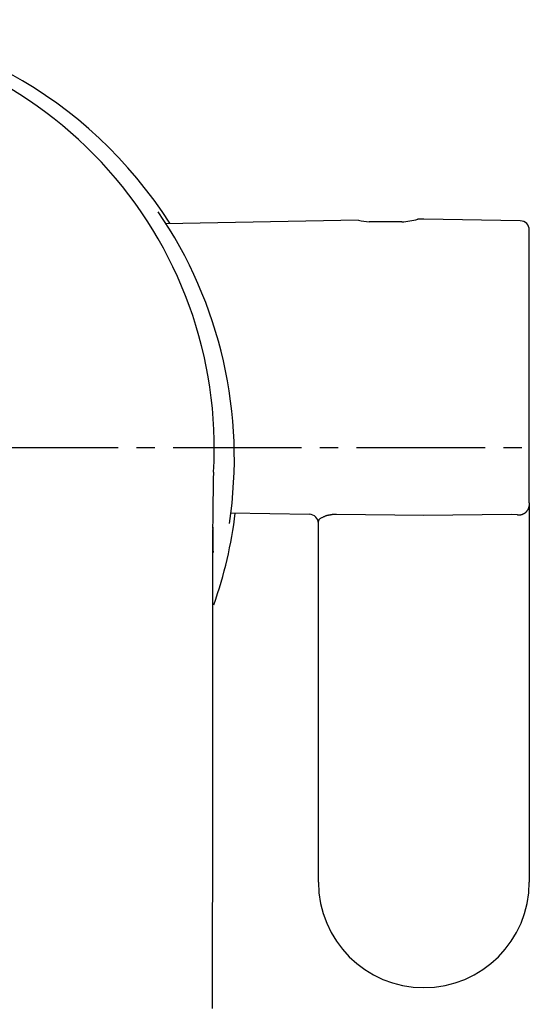
# Model space of a CAD drawing. Extents: x 261 to 2991, y 139 to 4339.
# Drawn here: x 973 to 1001, y 3710 to 3763 of the extents above; entities that cross this region are included whole.
import ezdxf

# ---------------------------------------------------------------- set-up
doc = ezdxf.new("R2010")
doc.units = 0
doc.linetypes.add('EXLTYPE3', pattern=[10, 7, -1, 1, -1])
doc.layers.add('付属金具', color=7, linetype='CONTINUOUS')

msp = doc.modelspace()

# ---------------------------------------------------------------- linework, layer by layer
at = {"layer": '付属金具', "color": 6, "linetype": 'CONTINUOUS'}
for p, q in [((991.609, 3752.382), (981.065, 3752.198)), ((993.967, 3752.294), (992.183, 3752.294)), ((995.166, 3752.444), (994.823, 3752.438)), ((1000.424, 3752.352), (995.166, 3752.444)), ((1000.916, 3736.971), (1000.916, 3751.852)), ((1000.916, 3736.971), (1000.916, 3716.294)), ((984.607, 3736.428), (988.924, 3736.353)), ((995.166, 3736.284), (990.398, 3736.342)), ((999.933, 3736.342), (995.166, 3736.284)), ((1000.261, 3736.319), (999.933, 3736.342)), ((989.416, 3716.294), (989.416, 3735.972))]:
    msp.add_line(p, q, dxfattribs=at)
at = {"layer": '付属金具', "color": 6, "linetype": 'EXLTYPE3'}
msp.add_line((921.5, 3740), (1000.5, 3740), dxfattribs=at)
at = {"layer": '付属金具', "color": 6, "linetype": 'CONTINUOUS', "flags": 128}
for points in [[(1000.916, 3736.971), (1000.916, 3736.97), (1000.916, 3736.967), (1000.916, 3736.963), (1000.916, 3736.957), (1000.915, 3736.95), (1000.915, 3736.942), (1000.915, 3736.934), (1000.915, 3736.925), (1000.915, 3736.916), (1000.915, 3736.907), (1000.914, 3736.899), (1000.914, 3736.891), (1000.913, 3736.883), (1000.913, 3736.875), (1000.912, 3736.868), (1000.911, 3736.861), (1000.91, 3736.855), (1000.909, 3736.848), (1000.908, 3736.841), (1000.907, 3736.834), (1000.906, 3736.827), (1000.904, 3736.82), (1000.901, 3736.805), (1000.897, 3736.789), (1000.892, 3736.773), (1000.888, 3736.756), (1000.883, 3736.739), (1000.878, 3736.721), (1000.872, 3736.705), (1000.867, 3736.688), (1000.862, 3736.673), (1000.857, 3736.659), (1000.852, 3736.646), (1000.85, 3736.64), (1000.847, 3736.634), (1000.845, 3736.629), (1000.843, 3736.624), (1000.841, 3736.619), (1000.838, 3736.614), (1000.836, 3736.609), (1000.833, 3736.604), (1000.83, 3736.6), (1000.827, 3736.594), (1000.823, 3736.589), (1000.816, 3736.577), (1000.807, 3736.565), (1000.797, 3736.551), (1000.787, 3736.537), (1000.776, 3736.523), (1000.764, 3736.509), (1000.753, 3736.495), (1000.742, 3736.482), (1000.731, 3736.469), (1000.721, 3736.457), (1000.711, 3736.446), (1000.706, 3736.441), (1000.701, 3736.437), (1000.697, 3736.432), (1000.692, 3736.428), (1000.688, 3736.424), (1000.683, 3736.42), (1000.678, 3736.417), (1000.674, 3736.413), (1000.669, 3736.41), (1000.663, 3736.406), (1000.657, 3736.403), (1000.644, 3736.395), (1000.628, 3736.387), (1000.612, 3736.378), (1000.594, 3736.37), (1000.576, 3736.361), (1000.557, 3736.353), (1000.537, 3736.345), (1000.518, 3736.338), (1000.499, 3736.331), (1000.481, 3736.325), (1000.464, 3736.319), (1000.454, 3736.316), (1000.445, 3736.314), (1000.436, 3736.312), (1000.428, 3736.31), (1000.419, 3736.309), (1000.41, 3736.308), (1000.401, 3736.307), (1000.392, 3736.306), (1000.382, 3736.306), (1000.372, 3736.306), (1000.361, 3736.307), (1000.349, 3736.307), (1000.337, 3736.308), (1000.324, 3736.31), (1000.312, 3736.311), (1000.3, 3736.313), (1000.29, 3736.314), (1000.28, 3736.316), (1000.272, 3736.317), (1000.266, 3736.318), (1000.262, 3736.318), (1000.261, 3736.319)], [(990.398, 3736.342), (990.397, 3736.342), (990.392, 3736.342), (990.385, 3736.343), (990.375, 3736.343), (990.364, 3736.343), (990.351, 3736.343), (990.337, 3736.343), (990.323, 3736.343), (990.308, 3736.343), (990.293, 3736.343), (990.279, 3736.342), (990.265, 3736.342), (990.253, 3736.342), (990.241, 3736.341), (990.229, 3736.34), (990.218, 3736.339), (990.206, 3736.338), (990.195, 3736.337), (990.184, 3736.336), (990.173, 3736.335), (990.161, 3736.333), (990.149, 3736.331), (990.126, 3736.328), (990.101, 3736.323), (990.075, 3736.319), (990.049, 3736.314), (990.022, 3736.309), (989.996, 3736.303), (989.97, 3736.298), (989.945, 3736.293), (989.922, 3736.287), (989.9, 3736.282), (989.881, 3736.278), (989.873, 3736.276), (989.865, 3736.274), (989.858, 3736.272), (989.851, 3736.269), (989.845, 3736.267), (989.838, 3736.265), (989.831, 3736.263), (989.824, 3736.261), (989.817, 3736.258), (989.81, 3736.255), (989.802, 3736.252), (989.781, 3736.244), (989.756, 3736.233), (989.729, 3736.222), (989.7, 3736.209), (989.671, 3736.195), (989.64, 3736.181), (989.61, 3736.166), (989.58, 3736.151), (989.551, 3736.135), (989.524, 3736.119), (989.499, 3736.104), (989.489, 3736.096), (989.478, 3736.089), (989.469, 3736.081), (989.46, 3736.074), (989.452, 3736.066), (989.444, 3736.058), (989.438, 3736.05), (989.432, 3736.041), (989.427, 3736.032), (989.423, 3736.022), (989.42, 3736.012), (989.419, 3736.007), (989.418, 3736.002), (989.417, 3735.997), (989.417, 3735.992), (989.416, 3735.987), (989.416, 3735.983), (989.416, 3735.979), (989.416, 3735.976), (989.416, 3735.974), (989.416, 3735.973), (989.416, 3735.972)], [(983.65, 3735.644), (983.65, 3735.605), (983.649, 3735.492), (983.649, 3735.314), (983.649, 3735.08), (983.649, 3734.796), (983.649, 3734.473), (983.648, 3734.117), (983.648, 3733.738), (983.647, 3733.343), (983.647, 3732.941), (983.647, 3732.539), (983.646, 3732.083), (983.646, 3731.636), (983.645, 3731.198), (983.645, 3730.765), (983.645, 3730.336), (983.644, 3729.909), (983.644, 3729.48), (983.643, 3729.048), (983.643, 3728.611), (983.643, 3728.166), (983.642, 3727.711), (983.642, 3727.246), (983.641, 3726.775), (983.641, 3726.306), (983.641, 3725.845), (983.64, 3725.399), (983.64, 3724.974), (983.639, 3724.578), (983.639, 3724.217), (983.639, 3723.898), (983.639, 3723.627), (983.638, 3723.412), (983.638, 3723.387), (983.638, 3723.363), (983.638, 3723.341), (983.638, 3723.32), (983.638, 3723.302), (983.638, 3723.286), (983.638, 3723.273), (983.638, 3723.262), (983.638, 3723.254), (983.638, 3723.249), (983.638, 3723.247)], [(983.638, 3723.247), (983.638, 3723.219), (983.638, 3723.138), (983.638, 3723.01), (983.638, 3722.84), (983.638, 3722.632), (983.638, 3722.393), (983.637, 3722.128), (983.637, 3721.841), (983.637, 3721.538), (983.637, 3721.224), (983.636, 3720.904), (983.636, 3720.238), (983.635, 3719.569), (983.635, 3718.899), (983.634, 3718.227), (983.633, 3717.554), (983.633, 3716.881), (983.632, 3716.206), (983.632, 3715.531), (983.631, 3714.856), (983.631, 3714.181), (983.63, 3713.506), (983.629, 3712.481), (983.628, 3711.456), (983.628, 3710.428), (983.627, 3709.397)]]:
    msp.add_lwpolyline(points, dxfattribs=at)
at = {"layer": '付属金具', "color": 6, "linetype": 'CONTINUOUS'}
for centre, radius, start, end in [((961.087, 3739.344), 23.977, 32.4746, 89.9326), ((960.907, 3739.964), 22.828, 356.6898, 89.4769), ((961.065, 3739.422), 23.767, 351.3411, 34.3822), ((993.078, 3760.313), 8.068, 259.4087, 263.734), ((993.078, 3760.313), 8.068, 276.2611, 282.5913), ((1000.416, 3751.852), 0.5, 0, 89), ((1084.573, 3735.545), 100.924, 178.23908, 179.94342), ((961.087, 3739.344), 23.977, 340.7056, 352.9955), ((988.916, 3735.853), 0.5, 0, 89), ((2267.088, 3752.7), 1283.552, 180.761356, 180.822644), ((995.166, 3716.294), 5.75, 180, 270), ((995.166, 3716.294), 5.75, 270, 0)]:
    msp.add_arc(centre, radius, start, end, dxfattribs=at)

doc.saveas('drawing.dxf')
